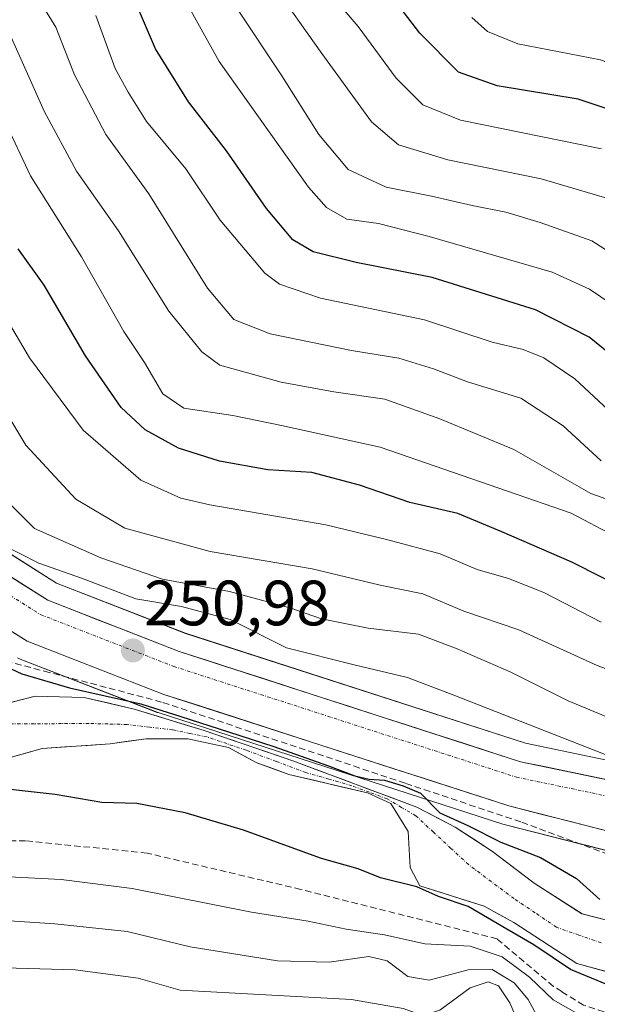
# Model space of a CAD drawing. Units: metres. Extents: x 583149 to 586573, y 4763638 to 4765994.
# Drawn here: x 583728 to 583818, y 4763850 to 4764004 of the extents above; entities that cross this region are included whole.
import ezdxf
from ezdxf.enums import TextEntityAlignment as Align

# ---------------------------------------------------------------- set-up
doc = ezdxf.new("R2010")
doc.units = ezdxf.units.M
doc.header["$MEASUREMENT"] = 0
doc.linetypes.add('TRAZO_Y_PUNTO', pattern=[1, 0.5, -0.25, 0, -0.25])
doc.linetypes.add('TRAZOSX2', pattern=[1.5, 1, -0.5])
for name, color, linetype, lineweight in [('Arbolado forestal CxS', 92, 'Continuous', 0), ('Carretera de calzada única', 19, 'Continuous', 13), ('Carretera de calzada única Cxs', 19, 'Continuous', 13), ('Carretera de calzada única eje', 19, 'TRAZO_Y_PUNTO', 0), ('Carátula', 7, 'Continuous', 5), ('Conducción de agua lineal', 5, 'TRAZOSX2', 0), ('Corriente natural Cxs', 5, 'Continuous', 13), ('Corriente natural eje', 5, 'TRAZO_Y_PUNTO', 0), ('Corriente natural superficial', 5, 'Continuous', 13), ('Curva de nivel maestra', 36, 'Continuous', 30), ('Curva de nivel normal', 36, 'Continuous', 0), ('Núcleo urbano CxS', 19, 'Continuous', 0), ('Obra de contención lineal', 1, 'TRAZOSX2', 13), ('Punto de cota en terreno', 7, 'Continuous', 0), ('Rótulo de punto de cota en terreno', 19, 'Continuous', 0), ('Suelo desnudo CxS', 43, 'Continuous', 0)]:
    doc.layers.add(name, color=color, linetype=linetype, lineweight=lineweight)
doc.styles.add('Arial', font='txt', dxfattribs={"height": 0.2})

# ---------------------------------------------------------------- blocks, each defined once
blk = doc.blocks.new('*U153')
at = {"layer": 'Arbolado forestal CxS', "color": 92, "linetype": 'Continuous', "lineweight": 0}
for points in [[(583948.6485, 4763915.6949, 254.658), (583917.7449, 4763904.9945, 253.9567), (583880.0175, 4763893.5885, 253.3669), (583853.0407, 4763886.5579, 252.9456), (583841.2143, 4763885.8743, 252.9844), (583826.3699, 4763886.5755, 252.7033), (583806.8401, 4763890.6541, 252.445), (583753.5951, 4763907.8581, 251.3191), (583733.3477, 4763915.7211, 251.2471), (583722.0857, 4763922.8461, 251.1118)], [(583724.4269, 4763887.9178, 249.8404), (583731.1201, 4763889.8301, 249.0224), (583741.7601, 4763890.5501, 248.6407), (583747.4401, 4763891.3501, 248.5352), (583753.9601, 4763891.3501, 248.3015), (583760.3201, 4763889.9901, 248.707), (583764.7601, 4763887.5901, 248.5379), (583769.8001, 4763885.7501, 248.5288), (583782.0801, 4763882.8701, 248.2618), (583785.7601, 4763881.1901, 248.2836), (583788.4801, 4763876.7901, 248.5866), (583788.8001, 4763871.1901, 250.3103), (583790.2801, 4763868.3101, 251.7192), (583800.4001, 4763865.1101, 251.4298), (583802.4883, 4763863.958, 251.3039), (583805.0401, 4763862.5501, 250.915), (583814.9201, 4763856.1501, 251.0374), (583824.2001, 4763853.5901, 251.5989)], [(583928.2801, 4763892.7801, 251.2445), (583912.3201, 4763887.1001, 251.3105), (583902.8401, 4763884.0601, 250.4068), (583872.6401, 4763870.3901, 249.7244), (583858.3201, 4763864.8701, 249.5169), (583846.0001, 4763862.0701, 249.4188), (583837.2001, 4763860.7101, 249.0996), (583829.1601, 4763860.4701, 248.9457), (583815.7201, 4763863.9101, 248.984), (583808.2401, 4763868.7101, 249.0224), (583801.6801, 4763873.6701, 249.032), (583795.8401, 4763877.5101, 248.7127), (583789.8401, 4763880.6301, 248.8286), (583770.5601, 4763887.8301, 248.5931), (583756.5201, 4763892.6301, 248.2228), (583745.5601, 4763895.9901, 249.1925), (583737.6801, 4763897.8301, 248.8245), (583730.0001, 4763897.9901, 248.1377), (583723.2001, 4763896.2301, 247.7965)], [(583727.2601, 4763904.0121, 249.6337), (583727.6747, 4763903.8133, 249.6155), (583749.1443, 4763895.4821, 249.4507), (583749.2777, 4763895.4355, 249.4363), (583803.3177, 4763877.9755, 250.0749), (583803.5001, 4763877.9229, 250.0993), (583827.6601, 4763871.7729, 253.1579), (583827.8791, 4763871.7257, 253.1342), (583828.4087, 4763871.6801, 253.1108), (583843.9675, 4763871.7701, 251.7626), (583844.3391, 4763871.7955, 251.7435), (583855.1191, 4763873.2055, 250.6215), (583855.2511, 4763873.2257, 250.6126), (583855.5153, 4763873.2847, 250.6016), (583886.9353, 4763881.8047, 250.026), (583887.0791, 4763881.8475, 250.0227), (583917.9933, 4763891.9159, 250.1475), (583948.2619, 4763900.9375, 250.7883)]]:
    blk.add_polyline3d(points, dxfattribs=at)
blk = doc.blocks.new('*U168')
at = {"layer": 'Núcleo urbano CxS', "color": 19, "linetype": 'Continuous', "lineweight": 0}
for points in [[(583948.2619, 4763900.9375, 250.7883), (583917.9933, 4763891.9159, 250.1475), (583887.0791, 4763881.8475, 250.0227), (583886.9353, 4763881.8047, 250.026), (583855.5153, 4763873.2847, 250.6016), (583855.2511, 4763873.2257, 250.6126), (583855.1191, 4763873.2055, 250.6215), (583844.3391, 4763871.7955, 251.7435), (583843.9675, 4763871.7701, 251.7626), (583828.4087, 4763871.6801, 253.1108), (583827.8791, 4763871.7257, 253.1342), (583827.6601, 4763871.7729, 253.1579), (583803.5001, 4763877.9229, 250.0993), (583803.3177, 4763877.9755, 250.0749), (583749.2777, 4763895.4355, 249.4363), (583749.1443, 4763895.4821, 249.4507), (583727.6747, 4763903.8133, 249.6155), (583727.2601, 4763904.0121, 249.6337)], [(583722.0857, 4763922.8461, 251.1118), (583733.3477, 4763915.7211, 251.2471), (583753.5951, 4763907.8581, 251.3191), (583806.8401, 4763890.6541, 252.445), (583826.3699, 4763886.5755, 252.7033), (583841.2143, 4763885.8743, 252.9844), (583853.0407, 4763886.5579, 252.9456), (583880.0175, 4763893.5885, 253.3669), (583917.7449, 4763904.9945, 253.9567), (583948.6485, 4763915.6949, 254.658)]]:
    blk.add_polyline3d(points, dxfattribs=at)
blk = doc.blocks.new('*U192')
at = {"layer": 'Curva de nivel normal', "color": 36, "linetype": 'Continuous', "lineweight": 0}
blk.add_polyline3d([(583921.62, 4763857.52, 265), (583915.48, 4763853.81, 265), (583901.96, 4763846.35, 265), (583889.78, 4763840.67, 265), (583873.1, 4763835.33, 265), (583851.77, 4763831.5, 265), (583840.39, 4763831.02, 265), (583830.05, 4763831.85, 265), (583818.85, 4763836.21, 265), (583812.55, 4763838.61, 265), (583809.08, 4763840.76, 265), (583806.95, 4763843.97, 265), (583804.4, 4763849.98, 265), (583802.63, 4763852.64, 265), (583801.02, 4763853.28, 265), (583798.17, 4763852.32, 265), (583793.44, 4763848.84, 265), (583790.75, 4763847.99, 265), (583787.7, 4763849.08, 265), (583779.58, 4763850.49, 265), (583752.77, 4763851.97, 265), (583746.16, 4763853.85, 265), (583736.27, 4763855.14, 265), (583717.77, 4763855.68, 265)], dxfattribs=at)
blk = doc.blocks.new('*U194')
at = {"layer": 'Curva de nivel normal', "color": 36, "linetype": 'Continuous', "lineweight": 0}
blk.add_polyline3d([(583818.77, 4763983.75, 320), (583796.69, 4763988.26, 320), (583790.75, 4763990.66, 320), (583786.59, 4763994.83, 320), (583780.63, 4764002.92, 320), (583776.87, 4764007.39, 320)], dxfattribs=at)
blk = doc.blocks.new('*U198')
at = {"layer": 'Curva de nivel normal', "color": 36, "linetype": 'Continuous', "lineweight": 0}
blk.add_polyline3d([(583724.97, 4764004.21, 285), (583731.44, 4763989.68, 285), (583736.52, 4763980.24, 285), (583743.06, 4763970.9, 285), (583750.95, 4763958.34, 285), (583756.14, 4763951.96, 285), (583758.98, 4763949.88, 285), (583768.59, 4763947.23, 285), (583776.84, 4763945.68, 285), (583784.82, 4763944.55, 285), (583793.45, 4763941.47, 285), (583805.02, 4763936.65, 285), (583817.11, 4763929.76, 285), (583825.75, 4763926.66, 285)], dxfattribs=at)
blk = doc.blocks.new('*U212')
at = {"layer": 'Curva de nivel normal', "color": 36, "linetype": 'Continuous', "lineweight": 0}
blk.add_polyline3d([(583818.73, 4763934.86, 290), (583812.78, 4763940.37, 290), (583806.15, 4763944.71, 290), (583797.78, 4763947.25, 290), (583792.47, 4763949.31, 290), (583787, 4763950.97, 290), (583779.58, 4763952.15, 290), (583766.86, 4763954.77, 290), (583761.15, 4763957.05, 290), (583757.04, 4763961.95, 290), (583747.81, 4763976.71, 290), (583741.1, 4763986.01, 290), (583736.21, 4763995.35, 290), (583733.24, 4764002.84, 290), (583727.74, 4764011.8, 290)], dxfattribs=at)
blk = doc.blocks.new('*U219')
at = {"layer": 'Curva de nivel normal', "color": 36, "linetype": 'Continuous', "lineweight": 0}
blk.add_polyline3d([(583906.93, 4764008.69, 330), (583896.08, 4764001.68, 330), (583889.72, 4763994.38, 330), (583880.96, 4763980.1, 330), (583878.52, 4763974.54, 330), (583876.3, 4763971.14, 330), (583871.49, 4763968.52, 330), (583867.77, 4763968.9, 330), (583861.28, 4763973.35, 330), (583854.82, 4763978.46, 330), (583844.95, 4763984.98, 330), (583833.68, 4763992.01, 330), (583818.6, 4763997.7, 330), (583805.66, 4764000.24, 330), (583800.91, 4764002.17, 330), (583798.44, 4764004.35, 330)], dxfattribs=at)
blk = doc.blocks.new('*U220')
at = {"layer": 'Curva de nivel normal', "color": 36, "linetype": 'Continuous', "lineweight": 0}
blk.add_polyline3d([(583819.76, 4763976, 315), (583809.31, 4763979.08, 315), (583794.69, 4763982.04, 315), (583786.96, 4763984.4, 315), (583782.72, 4763988.01, 315), (583774.97, 4763998.68, 315), (583767.18, 4764009.71, 315)], dxfattribs=at)
blk = doc.blocks.new('*U221')
at = {"layer": 'Curva de nivel normal', "color": 36, "linetype": 'Continuous', "lineweight": 0}
blk.add_polyline3d([(583819.82, 4763942.87, 295), (583814.61, 4763947.75, 295), (583809.73, 4763951.02, 295), (583806.48, 4763952.34, 295), (583801.66, 4763953.47, 295), (583791.06, 4763956.96, 295), (583774.72, 4763960.36, 295), (583768.31, 4763962.54, 295), (583766.01, 4763964.26, 295), (583759.02, 4763972.59, 295), (583753.65, 4763980.62, 295), (583747.47, 4763988.07, 295), (583744.62, 4763992.64, 295), (583742.58, 4763996.37, 295), (583739.52, 4764004.68, 295)], dxfattribs=at)
blk = doc.blocks.new('*U239')
at = {"layer": 'Curva de nivel normal', "color": 36, "linetype": 'Continuous', "lineweight": 0}
blk.add_polyline3d([(583830.43, 4763960.95, 310), (583817.26, 4763969.37, 310), (583809.18, 4763972.2, 310), (583803.78, 4763973.83, 310), (583798.52, 4763974.88, 310), (583792.11, 4763976.37, 310), (583785.02, 4763977.74, 310), (583779.1, 4763980.51, 310), (583774.48, 4763986.02, 310), (583768.7, 4763995.19, 310), (583761.5, 4764005.94, 310)], dxfattribs=at)
blk = doc.blocks.new('*U251')
at = {"layer": 'Curva de nivel normal', "color": 36, "linetype": 'Continuous', "lineweight": 0}
blk.add_polyline3d([(583826.1, 4763955.57, 305), (583816.9, 4763961.77, 305), (583811.05, 4763964.42, 305), (583791.78, 4763970.01, 305), (583783.84, 4763972.08, 305), (583778.86, 4763972.76, 305), (583775.69, 4763974.56, 305), (583772.87, 4763977.77, 305), (583758.86, 4763997.43, 305), (583749.81, 4764013.72, 305)], dxfattribs=at)
blk = doc.blocks.new('*U252')
at = {"layer": 'Curva de nivel normal', "color": 36, "linetype": 'Continuous', "lineweight": 0}
for points in [[(583716.51, 4763863.44, 260), (583733.1, 4763862.37, 260), (583744.44, 4763861.12, 260), (583754.29, 4763858.76, 260), (583768.02, 4763856.55, 260), (583776.09, 4763856.33, 260), (583782.31, 4763857.21, 260), (583785.21, 4763856.56, 260), (583788.44, 4763854.09, 260), (583791.76, 4763853.53, 260), (583797.87, 4763855.15, 260), (583801.64, 4763855.19, 260), (583805.1, 4763853.12, 260), (583807.28, 4763850.47, 260), (583809.66, 4763846.18, 260)], [(583941.93, 4763920.2, 260), (583915.48, 4763916.11, 260), (583895.79, 4763911.52, 260), (583879.93, 4763905.18, 260), (583867.48, 4763898.88, 260), (583854.36, 4763892.8, 260), (583847.39, 4763889.37, 260), (583843.61, 4763889.15, 260), (583836.82, 4763890.68, 260), (583829.46, 4763891.13, 260), (583823.47, 4763893.18, 260), (583813.56, 4763897.26, 260), (583804.57, 4763901.79, 260), (583796.17, 4763905.42, 260), (583790.1, 4763907.73, 260), (583782.23, 4763908.65, 260), (583774.87, 4763910.11, 260), (583769.95, 4763911.86, 260), (583760.49, 4763914.4, 260), (583749.96, 4763916.32, 260), (583740.32, 4763919.7, 260), (583729.94, 4763924.3, 260), (583722.65, 4763931.56, 260)]]:
    blk.add_polyline3d(points, dxfattribs=at)
blk = doc.blocks.new('*U257')
at = {"layer": 'Curva de nivel maestra', "color": 36, "linetype": 'Continuous', "lineweight": 30}
blk.add_polyline3d([(583823.44, 4763948.93, 300), (583816.86, 4763954.26, 300), (583808.44, 4763958.54, 300), (583792.24, 4763963.63, 300), (583780.34, 4763965.94, 300), (583773.57, 4763967.64, 300), (583770.39, 4763969.53, 300), (583766.28, 4763974.44, 300), (583760.03, 4763983.47, 300), (583754.07, 4763991.13, 300), (583748.89, 4763999.43, 300), (583744.12, 4764010.54, 300)], dxfattribs=at)
blk = doc.blocks.new('*U261')
at = {"layer": 'Curva de nivel maestra', "color": 36, "linetype": 'Continuous', "lineweight": 30}
blk.add_polyline3d([(583916.29, 4764006.38, 325), (583907.47, 4764002.96, 325), (583901.35, 4764001.19, 325), (583897.09, 4763999.22, 325), (583893.46, 4763995.83, 325), (583888.0743, 4763989.0059, 325), (583886.87, 4763987.48, 325), (583880.88, 4763977.88, 325), (583879.06, 4763971.79, 325), (583876.94, 4763967.12, 325), (583873.07, 4763961.76, 325), (583869.88, 4763960.56, 325), (583865.96, 4763962.16, 325), (583858.08, 4763966.32, 325), (583847.76, 4763974.8, 325), (583841.08, 4763979.45, 325), (583836.36, 4763982.93, 325), (583829.08, 4763986.9, 325), (583815.1, 4763991.53, 325), (583802.41, 4763993.63, 325), (583796.34, 4763995.78, 325), (583790.32, 4764001.9, 325), (583782.96, 4764011.53, 325)], dxfattribs=at)
blk = doc.blocks.new('5PATER')
at = {"layer": 'Carátula', "linetype": 'Continuous', "lineweight": 5}
h = blk.add_hatch(color=250, dxfattribs=at)
edge = h.paths.add_edge_path()
edge.add_ellipse((0, 0.01), major_axis=(-1.33, -1.34), ratio=0.999422, start_angle=0, end_angle=360)

msp = doc.modelspace()

# ---------------------------------------------------------------- linework, layer by layer
at = {"layer": 'Arbolado forestal CxS', "color": 92, "linetype": 'Continuous', "lineweight": 0}
for points in [[(583948.65, 4763915.69, 254.66), (583917.74, 4763904.99, 253.96), (583880.02, 4763893.59, 253.37), (583853.04, 4763886.56, 252.95), (583841.21, 4763885.87, 252.98), (583826.37, 4763886.58, 252.7), (583806.84, 4763890.65, 252.44), (583753.6, 4763907.86, 251.32), (583733.35, 4763915.72, 251.25), (583722.09, 4763922.85, 251.11)], [(583948.26, 4763900.94, 250.79), (583917.99, 4763891.92, 250.15), (583887.08, 4763881.85, 250.02), (583886.94, 4763881.8, 250.03), (583855.52, 4763873.28, 250.6), (583855.25, 4763873.23, 250.61), (583855.12, 4763873.21, 250.62), (583844.34, 4763871.8, 251.74), (583843.97, 4763871.77, 251.76), (583828.41, 4763871.68, 253.11), (583827.88, 4763871.73, 253.13), (583827.66, 4763871.77, 253.16), (583803.5, 4763877.92, 250.1), (583803.32, 4763877.98, 250.07), (583749.28, 4763895.44, 249.44), (583749.14, 4763895.48, 249.45), (583727.67, 4763903.81, 249.62), (583727.26, 4763904.01, 249.63)], [(583928.28, 4763892.78, 251.24), (583912.32, 4763887.1, 251.31), (583902.84, 4763884.06, 250.41), (583872.64, 4763870.39, 249.72), (583858.32, 4763864.87, 249.52), (583846, 4763862.07, 249.42), (583837.2, 4763860.71, 249.1), (583829.16, 4763860.47, 248.95), (583815.72, 4763863.91, 248.98), (583808.24, 4763868.71, 249.02), (583801.68, 4763873.67, 249.03), (583795.84, 4763877.51, 248.71), (583789.84, 4763880.63, 248.83), (583770.56, 4763887.83, 248.59), (583756.52, 4763892.63, 248.22), (583745.56, 4763895.99, 249.19), (583737.68, 4763897.83, 248.82), (583730, 4763897.99, 248.14), (583723.2, 4763896.23, 247.8)], [(583724.43, 4763887.92, 249.84), (583731.12, 4763889.83, 249.02), (583741.76, 4763890.55, 248.64), (583747.44, 4763891.35, 248.54), (583753.96, 4763891.35, 248.3), (583760.32, 4763889.99, 248.71), (583764.76, 4763887.59, 248.54), (583769.8, 4763885.75, 248.53), (583782.08, 4763882.87, 248.26), (583785.76, 4763881.19, 248.28), (583788.48, 4763876.79, 248.59), (583788.8, 4763871.19, 250.31), (583790.28, 4763868.31, 251.72), (583800.4, 4763865.11, 251.43), (583802.49, 4763863.96, 251.3), (583805.04, 4763862.55, 250.92), (583814.92, 4763856.15, 251.04), (583824.2, 4763853.59, 251.6)]]:
    msp.add_polyline3d(points, dxfattribs=at)
at = {"layer": 'Carretera de calzada única', "color": 19, "linetype": 'Continuous', "lineweight": 13}
for points in [[(583616.23, 4763981.27), (583632.15, 4763990.87), (583640.47, 4763994.71), (583649.31, 4763995.75), (583657.75, 4763994.47), (583665.83, 4763990.55), (583678.55, 4763977.43), (583696.66, 4763947.48), (583706.23, 4763933.83), (583720.23, 4763920.47), (583731.99, 4763913.03), (583752.59, 4763905.03), (583806.07, 4763887.75), (583825.99, 4763883.59), (583841.23, 4763882.87), (583853.51, 4763883.58), (583880.83, 4763890.7), (583918.67, 4763902.14), (583949.63, 4763912.86)], [(583947.43, 4763903.82), (583917.1, 4763894.78), (583886.15, 4763884.7), (583854.73, 4763876.18), (583843.95, 4763874.77), (583828.4, 4763874.68), (583804.24, 4763880.83), (583750.2, 4763898.29), (583728.76, 4763906.61), (583720.63, 4763911.76)]]:
    msp.add_lwpolyline(points, dxfattribs=at)
at = {"layer": 'Carretera de calzada única Cxs', "color": 19, "linetype": 'Continuous', "lineweight": 13}
for points in [[(583724.15, 4763917.99, 250.42), (583728.07, 4763915.51, 251.04), (583731.99, 4763913.03, 250.56), (583736.11, 4763911.43, 251.05), (583740.23, 4763909.83, 251.18), (583744.35, 4763908.23, 250.97), (583748.47, 4763906.63, 251.21), (583752.59, 4763905.03, 251.32), (583757.05, 4763903.59, 251.17), (583761.5, 4763902.15, 251.33), (583765.96, 4763900.71, 251.71), (583770.42, 4763899.27, 251.77), (583774.87, 4763897.83, 251.7), (583779.33, 4763896.39, 251.94), (583783.79, 4763894.95, 251.8), (583788.24, 4763893.51, 251.57), (583792.7, 4763892.07, 251.65), (583797.16, 4763890.63, 251.86), (583801.61, 4763889.19, 252.01), (583806.07, 4763887.75, 251.99), (583810.05, 4763886.92, 252.3), (583814.04, 4763886.09, 252.8), (583818.02, 4763885.25, 253.1), (583822.01, 4763884.42, 252.93)], [(583818.74, 4763877.14, 252.49), (583813.9, 4763878.37, 252.36), (583809.07, 4763879.6, 252.25), (583804.24, 4763880.83, 251.93), (583799.74, 4763882.29, 251.75), (583795.23, 4763883.74, 251.82), (583790.73, 4763885.2, 251.13), (583786.23, 4763886.65, 250.31), (583781.72, 4763888.11, 251.41), (583777.22, 4763889.56, 251.65), (583772.72, 4763891.02, 250.68), (583768.21, 4763892.47, 250.98), (583763.71, 4763893.93, 251.34), (583759.21, 4763895.38, 251.12), (583754.7, 4763896.84, 251), (583750.2, 4763898.29, 251.07), (583745.91, 4763899.95, 250.74), (583741.62, 4763901.62, 250.85), (583737.34, 4763903.28, 251.07), (583733.05, 4763904.95, 251.02), (583728.76, 4763906.61, 250.85), (583724.7, 4763909.19, 250.78)]]:
    msp.add_polyline3d(points, dxfattribs=at)
at = {"layer": 'Carretera de calzada única eje', "color": 19, "linetype": 'TRAZO_Y_PUNTO', "lineweight": 0}
msp.add_lwpolyline([(583617.55, 4763979.14), (583633.32, 4763988.66), (583641.16, 4763992.27), (583649.27, 4763993.23), (583657, 4763992.06), (583664.34, 4763988.49), (583676.56, 4763975.89), (583694.56, 4763946.11), (583704.33, 4763932.19), (583718.68, 4763918.49), (583730.86, 4763910.79), (583751.75, 4763902.67), (583805.43, 4763885.33), (583825.67, 4763881.1), (583841.24, 4763880.37), (583853.9, 4763881.1), (583881.51, 4763888.29), (583919.44, 4763899.76), (583950.42, 4763910.49)], dxfattribs=at)
at = {"layer": 'Conducción de agua lineal', "color": 5, "linetype": 'TRAZOSX2', "lineweight": 0}
msp.add_polyline3d([(583923.88, 4763869.42, 258.95), (583914.6, 4763865.74, 258.42), (583886.6, 4763853, 257.14), (583885.8, 4763852.63, 257.25), (583878.8, 4763849.75, 257.03), (583872.84, 4763846.71, 257.08), (583867.8, 4763845.91, 257.21), (583844.24, 4763844.47, 254.72), (583838.84, 4763844.92, 254.22), (583827.92, 4763845.83, 253.83), (583822.04, 4763847.68, 253.59), (583815.96, 4763849.59, 252.95), (583812.56, 4763851.72, 252.83), (583811.24, 4763852.55, 252.93), (583802.4, 4763859.99, 252.67), (583771.64, 4763867.75, 252.46), (583747.56, 4763873.43, 252.16), (583728.52, 4763875.35, 252.03), (583715.85, 4763875.46, 252.17)], dxfattribs=at)
at = {"layer": 'Corriente natural Cxs', "color": 5, "linetype": 'Continuous', "lineweight": 13}
for points in [[(583726.6, 4763897.11, 248.17), (583730, 4763897.99, 248.93), (583733.84, 4763897.91, 249.51), (583737.68, 4763897.83, 249.92), (583741.62, 4763896.91, 249.9), (583745.56, 4763895.99, 249.6), (583749.21, 4763894.87, 249.76), (583752.87, 4763893.75, 250.18), (583756.52, 4763892.63, 250.31), (583761.2, 4763891.03, 249.78), (583765.88, 4763889.43, 249.46), (583770.56, 4763887.83, 249.13), (583774.42, 4763886.39, 249.66), (583778.27, 4763884.95, 249.38), (583782.13, 4763883.51, 248.83), (583785.98, 4763882.07, 248.09), (583789.84, 4763880.63, 249.42), (583792.84, 4763879.07, 249.67), (583795.84, 4763877.51, 249.72), (583798.76, 4763875.59, 249.53), (583801.68, 4763873.67, 249.11), (583804.96, 4763871.19, 249.12), (583808.24, 4763868.71, 249.19), (583811.98, 4763866.31, 249.22), (583815.72, 4763863.91, 249.39), (583820.2, 4763862.76, 249.53)], [(583819.56, 4763854.87, 249.27), (583814.92, 4763856.15, 249.57), (583811.63, 4763858.28, 248.9), (583808.33, 4763860.42, 249.93), (583805.04, 4763862.55, 249.63), (583802.72, 4763863.83, 249.12), (583800.4, 4763865.11, 249.42), (583797.03, 4763866.18, 249.92), (583793.65, 4763867.24, 249.87), (583790.28, 4763868.31, 249.76), (583788.8, 4763871.19, 249.12), (583788.64, 4763873.99, 248.46), (583788.48, 4763876.79, 248.5), (583787.12, 4763878.99, 248.26), (583785.76, 4763881.19, 248.14), (583782.08, 4763882.87, 248.78), (583777.99, 4763883.83, 248.62), (583773.89, 4763884.79, 248.83), (583769.8, 4763885.75, 248.76), (583767.28, 4763886.67, 248.88), (583764.76, 4763887.59, 248.77), (583762.54, 4763888.79, 248.62), (583760.32, 4763889.99, 249.14), (583757.14, 4763890.67, 249.38), (583753.96, 4763891.35, 249.46), (583750.7, 4763891.35, 249.13), (583747.44, 4763891.35, 248.65), (583744.6, 4763890.95, 248.56), (583741.76, 4763890.55, 248.62), (583738.21, 4763890.31, 248.48), (583734.67, 4763890.07, 248.38), (583731.12, 4763889.83, 248.32), (583727.76, 4763888.87, 248.27), (583724.4, 4763887.91, 248.19)]]:
    msp.add_polyline3d(points, dxfattribs=at)
at = {"layer": 'Corriente natural eje', "color": 5, "linetype": 'TRAZO_Y_PUNTO', "lineweight": 0}
msp.add_polyline3d([(583818.7, 4763859.38, 248.95), (583815.21, 4763860.59, 248.98), (583811.72, 4763861.81, 248.86), (583808.4, 4763864.06, 248.88), (583805.07, 4763866.3, 248.95), (583801.5, 4763868.96, 248.75), (583797.93, 4763871.62, 248.65), (583795.19, 4763874.17, 248.65), (583792.44, 4763876.71, 249.03), (583789.7, 4763879.26, 248.99), (583787.44, 4763880.59, 248.43), (583785.17, 4763881.92, 248.22), (583782.41, 4763882.95, 248.73), (583779.65, 4763883.98, 248.95), (583776.04, 4763885.02, 249.19), (583772.42, 4763886.05, 249.04), (583767.77, 4763887.8, 249.05), (583763.11, 4763889.54, 249.13), (583760.04, 4763890.58, 249.46), (583756.96, 4763891.62, 249.85), (583754.26, 4763892.18, 249.83), (583751.56, 4763892.74, 249.68), (583747.99, 4763893.16, 248.93), (583744.42, 4763893.57, 248.71), (583741.43, 4763893.66, 248.89), (583738.44, 4763893.74, 248.64), (583734.17, 4763893.71, 248.28), (583729.91, 4763893.69, 247.95), (583725.64, 4763893.66, 247.65)], dxfattribs=at)
at = {"layer": 'Corriente natural superficial', "color": 5, "linetype": 'Continuous', "lineweight": 13}
for points in [[(583726.6, 4763897.11, 248.17), (583730, 4763897.99, 248.93), (583733.84, 4763897.91, 249.51), (583737.68, 4763897.83, 249.92), (583741.62, 4763896.91, 249.9), (583745.56, 4763895.99, 249.6), (583749.21, 4763894.87, 249.76), (583752.87, 4763893.75, 250.18), (583756.52, 4763892.63, 250.31), (583761.2, 4763891.03, 249.78), (583765.88, 4763889.43, 249.46), (583770.56, 4763887.83, 249.13), (583774.42, 4763886.39, 249.66), (583778.27, 4763884.95, 249.38), (583782.13, 4763883.51, 248.83), (583785.98, 4763882.07, 248.09), (583789.84, 4763880.63, 249.42), (583792.84, 4763879.07, 249.67), (583795.84, 4763877.51, 249.72), (583798.76, 4763875.59, 249.53), (583801.68, 4763873.67, 249.11), (583804.96, 4763871.19, 249.12), (583808.24, 4763868.71, 249.19), (583811.98, 4763866.31, 249.22), (583815.72, 4763863.91, 249.39), (583820.2, 4763862.76, 249.53)], [(583819.56, 4763854.87, 249.27), (583814.92, 4763856.15, 249.57), (583811.63, 4763858.28, 248.9), (583808.33, 4763860.42, 249.93), (583805.04, 4763862.55, 249.63), (583802.72, 4763863.83, 249.12), (583800.4, 4763865.11, 249.42), (583797.03, 4763866.18, 249.92), (583793.65, 4763867.24, 249.87), (583790.28, 4763868.31, 249.76), (583788.8, 4763871.19, 249.12), (583788.64, 4763873.99, 248.46), (583788.48, 4763876.79, 248.5), (583787.12, 4763878.99, 248.26), (583785.76, 4763881.19, 248.14), (583782.08, 4763882.87, 248.78), (583777.99, 4763883.83, 248.62), (583773.89, 4763884.79, 248.83), (583769.8, 4763885.75, 248.76), (583767.28, 4763886.67, 248.88), (583764.76, 4763887.59, 248.77), (583762.54, 4763888.79, 248.62), (583760.32, 4763889.99, 249.14), (583757.14, 4763890.67, 249.38), (583753.96, 4763891.35, 249.46), (583750.7, 4763891.35, 249.13), (583747.44, 4763891.35, 248.65), (583744.6, 4763890.95, 248.56), (583741.76, 4763890.55, 248.62), (583738.21, 4763890.31, 248.48), (583734.67, 4763890.07, 248.38), (583731.12, 4763889.83, 248.32), (583727.76, 4763888.87, 248.27), (583724.4, 4763887.91, 248.19)]]:
    msp.add_polyline3d(points, dxfattribs=at)
at = {"layer": 'Curva de nivel maestra', "color": 36, "linetype": 'Continuous', "lineweight": 30}
for points in [[(583823.4, 4763914.3, 275), (583814.12, 4763919.02, 275), (583803.16, 4763923.74, 275), (583796.24, 4763926.64, 275), (583788.76, 4763928.34, 275), (583780.84, 4763931.08, 275), (583773.39, 4763933.04, 275), (583766.48, 4763933.5, 275), (583758.92, 4763934.85, 275), (583752.5, 4763936.88, 275), (583747.26, 4763939.73, 275), (583743.51, 4763943.22, 275), (583737.89, 4763951.31, 275), (583731.45, 4763962.4, 275), (583727.35, 4763968.1, 275)], [(583724.91, 4763902.9, 250), (583727.94, 4763901.53, 250), (583735.39, 4763899.3, 250), (583746.57, 4763896.81, 250), (583752.87, 4763894.83, 250), (583760.33, 4763892.45, 250), (583767.4, 4763890.15, 250), (583775.81, 4763887.13, 250), (583780.1, 4763885.54, 250), (583782.34, 4763885.01, 250), (583784.78, 4763884.83, 250), (583787.72, 4763883.96, 250), (583790.42, 4763882.8, 250), (583793.45, 4763879.73, 250), (583797.85, 4763877.76, 250), (583802.99, 4763875.14, 250), (583809.2, 4763872.74, 250), (583814.84, 4763869.45, 250), (583818.52, 4763866.18, 250)], [(583819.6, 4763852.84, 250), (583813.93, 4763855.17, 250), (583808.16, 4763859.06, 250), (583803.94, 4763861.51, 250), (583797.9, 4763865.05, 250), (583793.22, 4763866.63, 250), (583789.85, 4763868.12, 250), (583784.12, 4763869.56, 250), (583780.62, 4763870.98, 250), (583774.91, 4763872.6, 250), (583762.69, 4763877.04, 250), (583753.51, 4763879.75, 250), (583745.96, 4763881.2, 250), (583740.46, 4763881.37, 250), (583733.14, 4763882.59, 250), (583722.36, 4763883.8, 250)]]:
    msp.add_polyline3d(points, dxfattribs=at)
at = {"layer": 'Curva de nivel normal', "color": 36, "linetype": 'Continuous', "lineweight": 0}
for points in [[(583820.76, 4763923.11, 280), (583814.02, 4763926.69, 280), (583784.1, 4763937.02, 280), (583768.62, 4763940.42, 280), (583761.02, 4763942, 280), (583753.3, 4763943.12, 280), (583750.03, 4763945.39, 280), (583747.14, 4763950.28, 280), (583743.94, 4763955.16, 280), (583737.26, 4763966.84, 280), (583729.27, 4763979.56, 280), (583721.19, 4763996.64, 280)], [(583818.72, 4763909.61, 270), (583809.72, 4763914.23, 270), (583804.22, 4763916.45, 270), (583799.27, 4763917.84, 270), (583793.5, 4763920.32, 270), (583785.3, 4763922.52, 270), (583775.55, 4763924.87, 270), (583757.38, 4763927.98, 270), (583752.87, 4763929.05, 270), (583746.56, 4763931.86, 270), (583737.57, 4763939.68, 270), (583729.12, 4763951, 270), (583719.31, 4763967.64, 270)], [(583924.34, 4763923.93, 265), (583912.52, 4763922.71, 265), (583898.46, 4763918.76, 265), (583878.52, 4763910.52, 265), (583868.12, 4763905.67, 265), (583853.1, 4763899.32, 265), (583845.44, 4763895.12, 265), (583842.6, 4763894.74, 265), (583838.78, 4763896.08, 265), (583830.17, 4763898.33, 265), (583818.08, 4763902.8, 265), (583805.84, 4763908.41, 265), (583797.18, 4763911.35, 265), (583790.78, 4763914.06, 265), (583784.1, 4763915.39, 265), (583773.44, 4763917.94, 265), (583757.44, 4763920.67, 265), (583744.1, 4763924.32, 265), (583736.39, 4763928.89, 265), (583728.58, 4763937.33, 265), (583720.29, 4763951, 265)], [(583890.86, 4763903.37, 255), (583888.58, 4763903.14, 255), (583884.77, 4763901.5, 255), (583881.1, 4763899.16, 255), (583877.78, 4763896.56, 255), (583870.77, 4763892.75, 255), (583863.44, 4763890.39, 255), (583858.32, 4763888.38, 255), (583852.31, 4763886.5, 255), (583846.31, 4763885.58, 255), (583836.6, 4763884.84, 255), (583820.56, 4763888.41, 255), (583795.61, 4763898.17, 255), (583788.36, 4763900.96, 255), (583780.23, 4763902.87, 255), (583769.43, 4763905.6, 255), (583760.56, 4763910.01, 255), (583752.97, 4763912.05, 255), (583745.79, 4763913.24, 255), (583737.27, 4763916.51, 255), (583730.6, 4763918.84, 255), (583724.85, 4763921.76, 255)], [(583722.77, 4763869.89, 255), (583734.12, 4763869.28, 255), (583745.23, 4763867.86, 255), (583763.91, 4763864.16, 255), (583772.82, 4763862.79, 255), (583778.77, 4763861.53, 255), (583784.77, 4763860.62, 255), (583791.1, 4763859.2, 255), (583798.18, 4763858.87, 255), (583803.23, 4763857.17, 255), (583807.5, 4763853.98, 255), (583811.22, 4763850.43, 255), (583817.02, 4763847.17, 255)]]:
    msp.add_polyline3d(points, dxfattribs=at)
at = {"layer": 'Núcleo urbano CxS', "color": 19, "linetype": 'Continuous', "lineweight": 0}
for points in [[(583948.65, 4763915.69, 254.66), (583917.74, 4763904.99, 253.96), (583880.02, 4763893.59, 253.37), (583853.04, 4763886.56, 252.95), (583841.21, 4763885.87, 252.98), (583826.37, 4763886.58, 252.7), (583806.84, 4763890.65, 252.44), (583753.6, 4763907.86, 251.32), (583733.35, 4763915.72, 251.25), (583722.09, 4763922.85, 251.11)], [(583948.26, 4763900.94, 250.79), (583917.99, 4763891.92, 250.15), (583887.08, 4763881.85, 250.02), (583886.94, 4763881.8, 250.03), (583855.52, 4763873.28, 250.6), (583855.25, 4763873.23, 250.61), (583855.12, 4763873.21, 250.62), (583844.34, 4763871.8, 251.74), (583843.97, 4763871.77, 251.76), (583828.41, 4763871.68, 253.11), (583827.88, 4763871.73, 253.13), (583827.66, 4763871.77, 253.16), (583803.5, 4763877.92, 250.1), (583803.32, 4763877.98, 250.07), (583749.28, 4763895.44, 249.44), (583749.14, 4763895.48, 249.45), (583727.67, 4763903.81, 249.62), (583727.26, 4763904.01, 249.63)]]:
    msp.add_polyline3d(points, dxfattribs=at)
at = {"layer": 'Obra de contención lineal', "color": 1, "linetype": 'TRAZOSX2', "lineweight": 13}
msp.add_polyline3d([(583926.92, 4763895.26, 253.13), (583888, 4763883.58, 251.5), (583859.87, 4763874.71, 252.3), (583846.47, 4763871.02, 252.72), (583840, 4763869.99, 253.23), (583830.31, 4763870.14, 253.13), (583821.28, 4763872.71, 252.53), (583806.12, 4763878.31, 252.05), (583788, 4763884.39, 249.46), (583749.83, 4763897.1, 250.63), (583732.23, 4763901.73, 250.52), (583725.19, 4763903.59, 250.51)], dxfattribs=at)
at = {"layer": 'Suelo desnudo CxS', "color": 43, "linetype": 'Continuous', "lineweight": 0}
for points in [[(583723.2, 4763896.23, 247.8), (583730, 4763897.99, 248.14), (583737.68, 4763897.83, 248.82), (583745.56, 4763895.99, 249.19), (583756.52, 4763892.63, 248.22), (583770.56, 4763887.83, 248.59), (583789.84, 4763880.63, 248.83), (583795.84, 4763877.51, 248.71), (583801.68, 4763873.67, 249.03), (583808.24, 4763868.71, 249.02), (583815.72, 4763863.91, 248.98), (583829.16, 4763860.47, 248.95), (583837.2, 4763860.71, 249.1), (583846, 4763862.07, 249.42), (583858.32, 4763864.87, 249.52), (583872.64, 4763870.39, 249.72), (583902.84, 4763884.06, 250.41), (583912.32, 4763887.1, 251.31), (583928.28, 4763892.78, 251.24)], [(583928.28, 4763892.78, 251.24), (583912.32, 4763887.1, 251.31), (583902.84, 4763884.06, 250.41), (583872.64, 4763870.39, 249.72), (583858.32, 4763864.87, 249.52), (583846, 4763862.07, 249.42), (583837.2, 4763860.71, 249.1), (583829.16, 4763860.47, 248.95), (583815.72, 4763863.91, 248.98), (583808.24, 4763868.71, 249.02), (583801.68, 4763873.67, 249.03), (583795.84, 4763877.51, 248.71), (583789.84, 4763880.63, 248.83), (583770.56, 4763887.83, 248.59), (583756.52, 4763892.63, 248.22), (583745.56, 4763895.99, 249.19), (583737.68, 4763897.83, 248.82), (583730, 4763897.99, 248.14), (583723.2, 4763896.23, 247.8)], [(583824.2, 4763853.59, 251.6), (583814.92, 4763856.15, 251.04), (583805.04, 4763862.55, 250.92), (583802.49, 4763863.96, 251.3), (583800.4, 4763865.11, 251.43), (583790.28, 4763868.31, 251.72), (583788.8, 4763871.19, 250.31), (583788.48, 4763876.79, 248.59), (583785.76, 4763881.19, 248.28), (583782.08, 4763882.87, 248.26), (583769.8, 4763885.75, 248.53), (583764.76, 4763887.59, 248.54), (583760.32, 4763889.99, 248.71), (583753.96, 4763891.35, 248.3), (583747.44, 4763891.35, 248.54), (583741.76, 4763890.55, 248.64), (583731.12, 4763889.83, 249.02), (583724.43, 4763887.92, 249.84)], [(583724.43, 4763887.92, 249.84), (583731.12, 4763889.83, 249.02), (583741.76, 4763890.55, 248.64), (583747.44, 4763891.35, 248.54), (583753.96, 4763891.35, 248.3), (583760.32, 4763889.99, 248.71), (583764.76, 4763887.59, 248.54), (583769.8, 4763885.75, 248.53), (583782.08, 4763882.87, 248.26), (583785.76, 4763881.19, 248.28), (583788.48, 4763876.79, 248.59), (583788.8, 4763871.19, 250.31), (583790.28, 4763868.31, 251.72), (583800.4, 4763865.11, 251.43), (583802.49, 4763863.96, 251.3), (583805.04, 4763862.55, 250.92), (583814.92, 4763856.15, 251.04), (583824.2, 4763853.59, 251.6)]]:
    msp.add_polyline3d(points, dxfattribs=at)

# ---------------------------------------------------------------- block references
at = {"layer": 'Arbolado forestal CxS', "color": 92, "linetype": 'Continuous', "lineweight": 0}
msp.add_blockref('*U153', (0, 0), dxfattribs=at)
at = {"layer": 'Curva de nivel maestra', "color": 36, "linetype": 'Continuous', "lineweight": 30}
for name in ['*U261', '*U257']:
    msp.add_blockref(name, (0, 0), dxfattribs=at)
at = {"layer": 'Curva de nivel normal', "color": 36, "linetype": 'Continuous', "lineweight": 0}
for name in ['*U194', '*U220', '*U239', '*U251', '*U221', '*U212', '*U198', '*U252', '*U219', '*U192']:
    msp.add_blockref(name, (0, 0), dxfattribs=at)
at = {"layer": 'Núcleo urbano CxS', "color": 19, "linetype": 'Continuous', "lineweight": 0}
msp.add_blockref('*U168', (0, 0), dxfattribs=at)
at = {"layer": 'Punto de cota en terreno', "linetype": 'Continuous', "lineweight": 0}
msp.add_blockref('5PATER', (583745.34, 4763905.17, 250.98), dxfattribs=at)

# ---------------------------------------------------------------- texts
at = {"layer": 'Rótulo de punto de cota en terreno', "color": 19, "linetype": 'Continuous', "lineweight": 0, "style": 'Arial'}
msp.add_text('250,98', height=7, dxfattribs=at).set_placement((583747.1, 4763906.93), align=Align.BOTTOM_LEFT)

doc.saveas('drawing.dxf')
